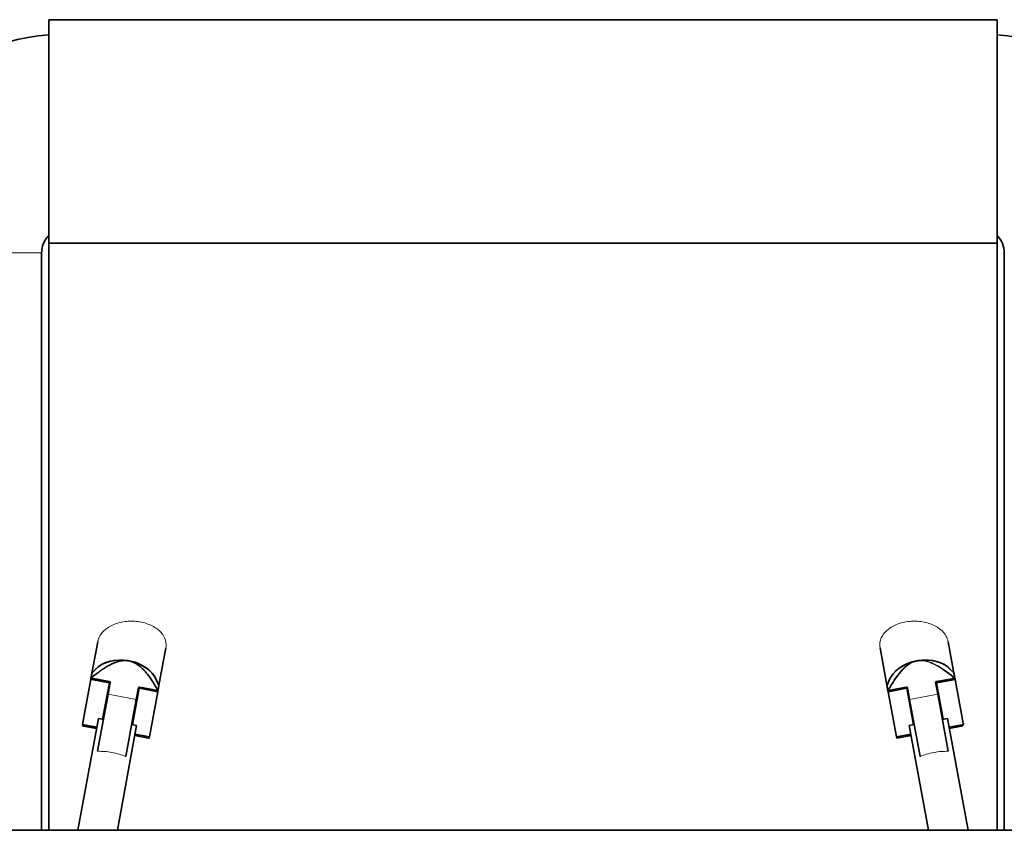
# Model space of a CAD drawing. Units: millimetres. Extents: x 14360 to 21776, y -16 to 13341.
# Drawn here: x 17770 to 18175, y 5605 to 5939 of the extents above; entities that cross this region are included whole.
import ezdxf

# ---------------------------------------------------------------- set-up
doc = ezdxf.new("R2010")
doc.units = ezdxf.units.MM
doc.header["$LTSCALE"] = 50
doc.layers.add('Visible (ISO)', color=7, linetype='Continuous', lineweight=35)
doc.layers.add('Visible Narrow (ISO)', color=7, linetype='Continuous', lineweight=15)

# ---------------------------------------------------------------- blocks, each defined once
blk = doc.blocks.new('2259_Hustawka-baranie-rogi-integracyjna')
at = {"layer": 'Visible (ISO)'}
for p, q in [((-186.75, 373.85), (-186.75, 281.85)), ((-186.75, 373.85), (203.25, 373.85)), ((203.25, 373.85), (203.25, 281.85)), ((-186.75, 281.85), (-186.75, 40.16)), ((-186.75, 281.85), (203.25, 281.85)), ((203.25, 281.85), (203.25, 40.16)), ((-189.75, 40.16), (-189.75, 277.85)), ((206.25, 277.85), (206.25, 40.16)), ((-166.66, 117.8), (-169.45, 102.64)), ((183.17, 117.8), (185.96, 102.64)), ((-138.64, 115.25), (-141.9, 97.57)), ((155.15, 115.25), (158.4, 97.57)), ((-167.4, 106.54), (-168.94, 104.92)), ((183.91, 106.54), (185.45, 104.92)), ((-172.94, 83.68), (-169.48, 102.44)), ((-169.48, 102.44), (-169.42, 102.76)), ((-169.02, 102.21), (-162.01, 100.92)), ((-168.35, 102.61), (-161.92, 101.42)), ((-142.43, 101.94), (-141.51, 99.74)), ((158.93, 101.94), (158.01, 99.74)), ((178.42, 101.42), (185.43, 102.72)), ((178.51, 100.92), (186.01, 102.3)), ((185.93, 102.73), (185.98, 102.46)), ((185.98, 102.46), (186.01, 102.3)), ((186.01, 102.3), (189.34, 84.23)), ((-162.38, 96.16), (-161.49, 100.99)), ((-150.82, 94.04), (-149.93, 98.86)), ((-149.47, 98.61), (-141.97, 97.23)), ((-149.38, 99.12), (-141.88, 97.74)), ((-141.97, 97.23), (-145.4, 78.61)), ((-141.88, 97.74), (-141.97, 97.23)), ((158.48, 97.23), (158.39, 97.7)), ((158.48, 97.23), (165.97, 98.61)), ((161.9, 78.61), (158.48, 97.23)), ((158.64, 97.78), (165.88, 99.12)), ((166.44, 98.86), (167.32, 94.04)), ((177.99, 100.99), (178.88, 96.16)), ((-162.38, 96.16), (-166.7, 72.71)), ((-150.82, 94.04), (-155.14, 70.58)), ((171.64, 70.58), (167.32, 94.04)), ((183.2, 72.71), (178.88, 96.16)), ((-174.85, 40.16), (-166.37, 86.19)), ((-166.37, 86.19), (-164.28, 85.81)), ((180.79, 85.81), (182.88, 86.19)), ((191.35, 40.16), (182.88, 86.19)), ((-172.97, 83.52), (-172.94, 83.68)), ((-167.04, 82.59), (-172.94, 83.68)), ((-167.13, 82.08), (-172.54, 83.08)), ((-158.58, 40.16), (-150.64, 83.3)), ((-152.73, 83.68), (-150.64, 83.3)), ((167.14, 83.3), (169.23, 83.68)), ((175.09, 40.16), (167.14, 83.3)), ((188.95, 83.59), (183.54, 82.59)), ((188.47, 82.97), (183.63, 82.08)), ((189.34, 84.23), (189.4, 83.91)), ((-145.76, 78.15), (-151.39, 79.19)), ((-145.4, 78.61), (-151.3, 79.69)), ((-145.4, 78.61), (-145.49, 78.14)), ((167.81, 79.69), (161.9, 78.61)), ((162, 78.1), (161.9, 78.61)), ((167.9, 79.19), (162, 78.1)), ((711.52, 40.16), (-695.02, 40.16))]:
    blk.add_line(p, q, dxfattribs=at)
for centre, radius, start, end in [((-179.75, 277.85), 90, 94.4608, 180), ((196.25, 277.85), 90, 0, 85.5392), ((-179.75, 277.85), 10, 134.427, 180), ((196.25, 277.85), 10, 0, 45.573), ((188.91, 83.82), 0.5, 316.0415, 10.4335)]:
    blk.add_arc(centre, radius, start, end, dxfattribs=at)
for centre, major_axis, ratio, start_param, end_param in [((-155.68, 100.11), (13.78, -2.54), 0.713047, 0.401665, 2.739928), ((-155.68, 100.11), (-13.77, 2.54), 0.713047, 4.712389, 5.848349), ((-155.68, 100.11), (-13.77, 2.54), 0.713047, 3.576429, 4.712389), ((172.18, 100.11), (13.78, 2.54), 0.713047, 0.401665, 2.739928), ((172.18, 100.11), (-13.77, -2.54), 0.713047, 4.787391, 5.848349), ((172.18, 100.11), (-13.77, -2.54), 0.713047, 3.576429, 4.637387), ((-155.68, 100.11), (-13.78, 2.54), 0.713047, 6.250014, 6.316357), ((-155.68, 100.11), (-13.78, 2.54), 0.713046, 6.136231, 6.136369), ((-155.68, 100.11), (-13.77, 2.54), 0.713047, 6.139414, 6.139549), ((-161.98, 101.08), (0.492, -0.091), 0.701116, 0, 1.570796), ((178.48, 101.08), (-0.492, -0.091), 0.701116, 4.712389, 6.283185), ((185.49, 102.36), (0.492, 0.091), 0.713047, 0, 1.570796), ((172.18, 100.11), (13.78, 2.54), 0.713047, 0.146811, 0.146884), ((172.18, 100.11), (13.77, 2.54), 0.713048, 0.143627, 0.143683), ((172.18, 100.11), (13.78, 2.54), 0.713047, 6.250014, 6.316357), ((-149.44, 98.77), (-0.492, 0.091), 0.701116, 4.712389, 6.283185), ((-155.68, 100.11), (13.78, -2.54), 0.713047, 6.250014, 6.316357), ((172.18, 100.11), (-13.78, -2.54), 0.713047, 6.250014, 6.316357), ((165.94, 98.77), (0.492, 0.091), 0.701116, 0, 1.570796), ((-172.47, 83.43), (-0.492, 0.091), 0.713047, 0, 1.570796)]:
    blk.add_ellipse(centre, major_axis=major_axis, ratio=ratio, start_param=start_param, end_param=end_param, dxfattribs=at)
for points, weights in [([(-168.93, 103.21), (-159.45, 110.95), (-153.87, 109.92)], [1.14910355263, 1.37533851664, 1.37533851664]), ([(-153.87, 109.92), (-148.17, 108.87), (-141.88, 97.74)], [1.37485304473, 1.37485304473, 1.1389655548]), ([(-141.51, 99.74), (-141.51, 99.74), (-141.88, 97.74)], [1.38127377132, 1.31926348843, 1.20299218896]), ([(158.37, 97.82), (158.01, 99.74), (158.01, 99.74)], [1.20579574052, 1.31868111228, 1.37942661545])]:
    blk.add_rational_spline(points, weights, degree=2, dxfattribs=at)
for points, knots in [([(170.37, 109.92), (170.37, 109.92), (170.37, 109.92), (170.2, 109.89), (170.03, 109.86), (169.69, 109.79), (169.52, 109.75), (169.35, 109.71)], [-0.0004892, -0.0004892, -0.0004892, -0.0004892, 0, 0, 0.0520208, 0.0520208, 0.1045312, 0.1045312, 0.1045312, 0.1045312]), ([(171.41, 110.09), (171.24, 110.06), (171.06, 110.04), (170.72, 109.99), (170.55, 109.96), (170.38, 109.92), (170.37, 109.92), (170.37, 109.92)], [0, 0, 0, 0, 0.0525104, 0.0525104, 0.1045313, 0.1045313, 0.1050205, 0.1050205, 0.1050205, 0.1050205]), ([(-169.02, 102.21), (-169.08, 102.22), (-169.15, 102.24), (-169.27, 102.27), (-169.32, 102.3), (-169.4, 102.34), (-169.43, 102.36), (-169.48, 102.4), (-169.49, 102.42), (-169.48, 102.44)], [-0.32833088, -0.32833088, -0.32833088, -0.32833088, -0.30886233, -0.30886233, -0.28939378, -0.28939378, -0.26805856, -0.26805856, -0.24672333, -0.24672333, -0.24672333, -0.24672333]), ([(-169.42, 102.76), (-169.36, 103.13), (-169.29, 103.47), (-169.24, 103.77), (-169.24, 103.77), (-169.24, 103.77), (-169.24, 103.77), (-169.18, 104.07), (-169.14, 104.32), (-169.11, 104.48), (-169.11, 104.49), (-169.11, 104.49), (-169.11, 104.49), (-169.09, 104.57), (-169.08, 104.63), (-169.08, 104.65), (-169.08, 104.65), (-169.08, 104.65), (-169.08, 104.65), (-169.07, 104.66), (-169.07, 104.66), (-169.07, 104.66)], [0.00057715, 0.00057715, 0.00057715, 0.00057715, 0.00521162, 0.00521162, 0.00521162, 0.00522378, 0.00522378, 0.00522378, 0.0098534, 0.0098534, 0.0098534, 0.00987041, 0.00987041, 0.00987041, 0.01217898, 0.01217898, 0.01217898, 0.01219373, 0.01219373, 0.01219373, 0.01293454, 0.01293454, 0.01293454, 0.01293454]), ([(-169.07, 104.66), (-169.07, 104.69), (-169.06, 104.71), (-169.04, 104.78), (-169.02, 104.82), (-168.98, 104.88), (-168.96, 104.9), (-168.94, 104.92)], [0, 0, 0, 0, 0.00686825, 0.00686825, 0.02164361, 0.02164361, 0.02879112, 0.02879112, 0.02879112, 0.02879112]), ([(-168.93, 103.21), (-168.93, 103.2), (-168.94, 103.2), (-168.97, 103.16), (-169, 103.12), (-169, 103.09), (-169.01, 103.05), (-169, 103), (-168.96, 102.92), (-168.92, 102.87), (-168.82, 102.78), (-168.73, 102.73), (-168.57, 102.66), (-168.45, 102.63), (-168.35, 102.61)], [-0.0191308, -0.0191308, -0.0191308, -0.0191308, -0.0163847, -0.0163847, 0, 0, 0, 0.0163847, 0.0163847, 0.0362461, 0.0362461, 0.0612146, 0.0612146, 0.0916706, 0.0916706, 0.0916706, 0.0916706]), ([(185.45, 104.92), (185.48, 104.88), (185.52, 104.83), (185.55, 104.75), (185.57, 104.72), (185.57, 104.68), (185.58, 104.67), (185.58, 104.66)], [0, 0, 0, 0, 0.0161799, 0.0161799, 0.02689024, 0.02689024, 0.02876753, 0.02876753, 0.02876753, 0.02876753]), ([(185.58, 104.66), (185.58, 104.66), (185.58, 104.66), (185.58, 104.65), (185.58, 104.63), (185.6, 104.56), (185.61, 104.48), (185.64, 104.31), (185.69, 104.06), (185.74, 103.76), (185.8, 103.46), (185.86, 103.11), (185.93, 102.73)], [0.00624922, 0.00624922, 0.00624922, 0.00624922, 0.00703363, 0.00703363, 0.00703363, 0.00937817, 0.00937817, 0.00937817, 0.01406726, 0.01406726, 0.01406726, 0.01875634, 0.01875634, 0.01875634, 0.01875634]), ([(-161.62, 100.28), (-161.62, 100.28), (-161.62, 100.28), (-161.61, 100.33), (-161.61, 100.37), (-161.61, 100.47), (-161.62, 100.51), (-161.65, 100.62), (-161.68, 100.68), (-161.76, 100.79), (-161.8, 100.83), (-161.9, 100.89), (-161.95, 100.91), (-162.01, 100.92)], [-0.00036826, -0.00036826, -0.00036826, -0.00036826, 0, 0, 0.01445266, 0.01445266, 0.02866566, 0.02866566, 0.04965803, 0.04965803, 0.06792541, 0.06792541, 0.08501163, 0.08501163, 0.08501163, 0.08501163]), ([(-150.06, 98.15), (-150.06, 98.15), (-150.06, 98.15), (-150.05, 98.2), (-150.04, 98.24), (-150, 98.33), (-149.98, 98.37), (-149.91, 98.46), (-149.86, 98.51), (-149.75, 98.57), (-149.7, 98.6), (-149.58, 98.62), (-149.53, 98.62), (-149.47, 98.61)], [-0.17039151, -0.17039151, -0.17039151, -0.17039151, -0.17002325, -0.17002325, -0.15557059, -0.15557059, -0.14135759, -0.14135759, -0.12036522, -0.12036522, -0.10209784, -0.10209784, -0.08501162, -0.08501162, -0.08501162, -0.08501162]), ([(158.39, 97.7), (158.38, 97.72), (158.38, 97.75), (158.37, 97.79), (158.37, 97.81), (158.37, 97.82)], [-0.03209719, -0.03209719, -0.03209719, -0.03209719, -0.01604681, -0.01604681, -0.00000186, -0.00000186, -0.00000186, -0.00000186]), ([(158.64, 97.78), (158.6, 97.77), (158.55, 97.76), (158.47, 97.73), (158.43, 97.72), (158.39, 97.7)], [-0.02742188, -0.02742188, -0.02742188, -0.02742188, -0.01361562, -0.01361562, -0.00000104, -0.00000104, -0.00000104, -0.00000104]), ([(166.57, 98.15), (166.57, 98.15), (166.57, 98.15), (166.56, 98.2), (166.54, 98.24), (166.51, 98.33), (166.48, 98.37), (166.42, 98.46), (166.37, 98.51), (166.26, 98.57), (166.2, 98.6), (166.09, 98.62), (166.03, 98.62), (165.97, 98.61)], [-0.00036826, -0.00036826, -0.00036826, -0.00036826, 0, 0, 0.01445266, 0.01445266, 0.02866566, 0.02866566, 0.04965803, 0.04965803, 0.06792541, 0.06792541, 0.08501162, 0.08501162, 0.08501162, 0.08501162]), ([(178.12, 100.28), (178.12, 100.28), (178.12, 100.28), (178.11, 100.33), (178.11, 100.37), (178.12, 100.47), (178.12, 100.51), (178.15, 100.62), (178.18, 100.68), (178.26, 100.79), (178.31, 100.83), (178.4, 100.89), (178.46, 100.91), (178.51, 100.92)], [-0.17039151, -0.17039151, -0.17039151, -0.17039151, -0.17002325, -0.17002325, -0.15557059, -0.15557059, -0.14135759, -0.14135759, -0.12036522, -0.12036522, -0.10209784, -0.10209784, -0.08501163, -0.08501163, -0.08501163, -0.08501163]), ([(189.03, 83.23), (189.02, 83.22), (189.01, 83.2), (188.94, 83.15), (188.85, 83.1), (188.69, 83.03), (188.57, 82.99), (188.47, 82.97)], [0.03070696, 0.03070696, 0.03070696, 0.03070696, 0.03624614, 0.03624614, 0.06121457, 0.06121457, 0.09167064, 0.09167064, 0.09167064, 0.09167064]), ([(188.95, 83.59), (189.01, 83.6), (189.08, 83.62), (189.19, 83.7), (189.23, 83.76), (189.3, 83.87), (189.33, 83.94), (189.35, 84.09), (189.35, 84.16), (189.34, 84.23)], [-0.32833088, -0.32833088, -0.32833088, -0.32833088, -0.30886233, -0.30886233, -0.28939378, -0.28939378, -0.26805856, -0.26805856, -0.24672333, -0.24672333, -0.24672333, -0.24672333]), ([(189.03, 83.23), (189.05, 83.24), (189.06, 83.26), (189.09, 83.29), (189.11, 83.31), (189.14, 83.34), (189.16, 83.36), (189.19, 83.39), (189.2, 83.4), (189.24, 83.44), (189.25, 83.45), (189.27, 83.47)], [5.61070477, 5.61070477, 5.61070477, 5.61070477, 5.61466476, 5.61466476, 5.61862475, 5.61862475, 5.62258473, 5.62258473, 5.62654472, 5.62654472, 5.63050471, 5.63050471, 5.63050471, 5.63050471]), ([(-145.76, 78.15), (-145.71, 78.14), (-145.66, 78.13), (-145.57, 78.13), (-145.53, 78.13), (-145.49, 78.14)], [-0.02742188, -0.02742188, -0.02742188, -0.02742188, -0.01361562, -0.01361562, -0.00000104, -0.00000104, -0.00000104, -0.00000104])]:
    blk.add_open_spline(points, degree=3, knots=knots, dxfattribs=at)
for points in [[(-168.94, 104.92), (-168.94, 104.92), (-168.94, 104.92), (-168.94, 104.92)], [(185.45, 104.92), (185.45, 104.92), (185.45, 104.92), (185.45, 104.92)]]:
    blk.add_open_spline(points, degree=3, dxfattribs=at)
at = {"layer": 'Visible Narrow (ISO)'}
for p, q in [((-269.75, 277.85), (-189.75, 277.85)), ((-169, 102.32), (-169.02, 102.21)), ((-162.01, 100.92), (-161.92, 101.42)), ((178.42, 101.42), (178.51, 100.92)), ((185.43, 102.72), (185.38, 102.99)), ((-164.78, 85.9), (-162.01, 100.92)), ((-149.47, 98.61), (-152.24, 83.59)), ((-149.38, 99.12), (-149.47, 98.61)), ((165.97, 98.61), (165.88, 99.12)), ((168.74, 83.59), (165.97, 98.61)), ((178.51, 100.92), (181.28, 85.9)), ((-162.38, 96.16), (-150.82, 94.04)), ((178.88, 96.16), (167.32, 94.04)), ((188.97, 83.47), (188.95, 83.59))]:
    blk.add_line(p, q, dxfattribs=at)
for centre, major_axis, ratio, start_param, end_param in [((169.46, 109.26), (-0.152, 0.476), 0.126931, 5.498173, 5.897605), ((171.46, 109.62), (-0.028, 0.499), 0.126931, 0.38558, 0.785012), ((-168.93, 102.67), (-0.492, 0.091), 0.701116, 0, 1.570796), ((-168.93, 102.67), (-0.492, 0.091), 0.969867, 5.426167, 6.283185), ((-168.93, 102.67), (-0.213, 0.453), 0.496836, 0.213833, 2.177328), ((-157.37, 90.93), (19.19, -3.53), 0.713047, 2.341409, 2.358359), ((-157.45, 90.45), (-18.74, 3.45), 0.713047, 5.457693, 5.499952), ((185.44, 102.64), (0.319, 0.385), 0.615257, 0.237086, 1.095972), ((185.44, 102.64), (0.492, 0.091), 0.713047, 0, 1.570796), ((185.44, 102.64), (0.492, 0.091), 0.969636, 0, 0.858886), ((173.96, 90.45), (18.74, 3.45), 0.713047, 5.457693, 5.499952), ((188.91, 83.82), (0.492, 0.091), 0.701116, 4.712389, 6.283185), ((188.91, 83.82), (0.36, -0.347), 0.496836, 5.318921, 6.283185)]:
    blk.add_ellipse(centre, major_axis=major_axis, ratio=ratio, start_param=start_param, end_param=end_param, dxfattribs=at)
for points, knots in [([(-138.65, 115.25), (-138.57, 115.68), (-138.53, 116.11), (-138.54, 117.76), (-138.9, 119.07), (-140.35, 121.46), (-141.44, 122.54), (-143.96, 124.26), (-145.55, 125.01), (-149.05, 125.99), (-150.94, 126.24), (-154.49, 126.24), (-156.38, 125.99), (-159.86, 125.01), (-161.44, 124.27), (-163.94, 122.55), (-165.01, 121.46), (-166.19, 119.47), (-166.5, 118.63), (-166.66, 117.8)], [1.938977, 1.938977, 1.938977, 1.938977, 2.118343, 2.118343, 2.646708, 2.646708, 3.175072, 3.175072, 3.70831, 3.70831, 4.241549, 4.241549, 4.772706, 4.772706, 5.303863, 5.303863, 5.831032, 5.831032, 6.178843, 6.178843, 6.178843, 6.178843]), ([(183.16, 117.8), (183.01, 118.63), (182.7, 119.47), (181.52, 121.46), (180.44, 122.55), (177.95, 124.27), (176.36, 125.01), (172.88, 125.99), (170.99, 126.24), (167.45, 126.24), (165.56, 125.99), (162.07, 125.01), (160.48, 124.27), (157.96, 122.56), (156.86, 121.47), (155.41, 119.07), (155.04, 117.76), (155.03, 116.11), (155.07, 115.68), (155.15, 115.25)], [2.299927, 2.299927, 2.299927, 2.299927, 2.647737, 2.647737, 3.174906, 3.174906, 3.706063, 3.706063, 4.237221, 4.237221, 4.769255, 4.769255, 5.30129, 5.30129, 5.830858, 5.830858, 6.360427, 6.360427, 6.539809, 6.539809, 6.539809, 6.539809]), ([(158.37, 97.82), (158.99, 98.93), (159.65, 100.03), (161.04, 102.21), (161.78, 103.29), (163.02, 104.88), (163.45, 105.4), (164.39, 106.42), (164.89, 106.92), (165.7, 107.63), (165.98, 107.86), (166.57, 108.3), (166.88, 108.51), (167.53, 108.92), (167.87, 109.1), (168.59, 109.44), (168.96, 109.58), (169.35, 109.71)], [0, 0, 0, 0, 0.00480928, 0.00480928, 0.00961856, 0.00961856, 0.0120232, 0.0120232, 0.01442785, 0.01442785, 0.01563017, 0.01563017, 0.01683249, 0.01683249, 0.01803481, 0.01803481, 0.01923713, 0.01923713, 0.01923713, 0.01923713]), ([(169.4, 109.61), (168.63, 109.36), (167.94, 109.02), (167.3, 108.62), (167.29, 108.61), (167.28, 108.6), (167.27, 108.6), (166.96, 108.4), (166.66, 108.19), (166.38, 107.98), (166.37, 107.97), (166.35, 107.96), (166.34, 107.95), (166.07, 107.74), (165.81, 107.52), (165.55, 107.29), (165.54, 107.28), (165.52, 107.26), (165.51, 107.25), (165.24, 107.01), (164.98, 106.76), (164.74, 106.51), (164.51, 106.28), (164.29, 106.05), (164.08, 105.81), (164.06, 105.79), (164.04, 105.77), (164.02, 105.74), (163.59, 105.26), (163.18, 104.76), (162.8, 104.26), (162.78, 104.23), (162.75, 104.2), (162.73, 104.17), (161.95, 103.15), (161.25, 102.11), (160.58, 101.06), (160.56, 101.02), (160.53, 100.97), (160.5, 100.93), (159.85, 99.89), (159.23, 98.84), (158.64, 97.78)], [0, 0, 0, 0, 0.00240316, 0.00240316, 0.00240316, 0.00243982, 0.00243982, 0.00243982, 0.00360474, 0.00360474, 0.00360474, 0.00365973, 0.00365973, 0.00365973, 0.00480632, 0.00480632, 0.00480632, 0.00487963, 0.00487963, 0.00487963, 0.00609958, 0.00609958, 0.00609958, 0.00720948, 0.00720948, 0.00720948, 0.00731934, 0.00731934, 0.00731934, 0.00961264, 0.00961264, 0.00961264, 0.0097557, 0.0097557, 0.0097557, 0.01441897, 0.01441897, 0.01441897, 0.01461887, 0.01461887, 0.01461887, 0.01922529, 0.01922529, 0.01922529, 0.01922529]), ([(170.37, 109.92), (170.37, 109.92), (170.36, 109.92), (170.35, 109.92), (170.03, 109.81), (169.72, 109.71), (169.4, 109.61)], [-0.000023238, -0.000023238, -0.000023238, -0.000023238, 0, 0, 0, 0.001009083, 0.001009083, 0.001009083, 0.001009083]), ([(171.39, 109.98), (171.06, 109.96), (170.73, 109.94), (170.4, 109.92), (170.39, 109.92), (170.38, 109.92), (170.37, 109.92)], [0, 0, 0, 0, 0.001009083, 0.001009083, 0.001009083, 0.001032321, 0.001032321, 0.001032321, 0.001032321]), ([(185.38, 102.99), (184.43, 103.78), (183.46, 104.55), (182.46, 105.29), (182.46, 105.29), (182.46, 105.29), (182.45, 105.29), (181.45, 106.04), (180.42, 106.75), (179.31, 107.42), (179.31, 107.42), (179.31, 107.43), (179.3, 107.43), (178.75, 107.76), (178.19, 108.08), (177.59, 108.38), (177.59, 108.39), (177.59, 108.39), (177.58, 108.39), (176.99, 108.69), (176.37, 108.97), (175.73, 109.21), (175.72, 109.21), (175.72, 109.22), (175.72, 109.22), (175.4, 109.34), (175.07, 109.45), (174.73, 109.55), (174.38, 109.65), (174.03, 109.74), (173.67, 109.81), (173.66, 109.81), (173.66, 109.81), (173.66, 109.81), (172.93, 109.95), (172.18, 110.02), (171.39, 109.98)], [0.00046221, 0.00046221, 0.00046221, 0.00046221, 0.00512531, 0.00512531, 0.00512531, 0.00513757, 0.00513757, 0.00513757, 0.00979574, 0.00979574, 0.00979574, 0.00981294, 0.00981294, 0.00981294, 0.01213566, 0.01213566, 0.01213566, 0.01215062, 0.01215062, 0.01215062, 0.01447832, 0.01447832, 0.01447832, 0.01448831, 0.01448831, 0.01448831, 0.01564965, 0.01564965, 0.01564965, 0.01682099, 0.01682099, 0.01682099, 0.01682599, 0.01682599, 0.01682599, 0.01916367, 0.01916367, 0.01916367, 0.01916367]), ([(171.41, 110.09), (172.2, 110.13), (172.96, 110.07), (174.07, 109.87), (174.43, 109.78), (175.13, 109.59), (175.47, 109.48), (176.46, 109.12), (177.09, 108.84), (178.31, 108.23), (178.9, 107.91), (180.6, 106.89), (181.67, 106.16), (183.74, 104.65), (184.73, 103.86), (185.7, 103.06)], [0, 0, 0, 0, 0.00236224, 0.00236224, 0.00354336, 0.00354336, 0.00472448, 0.00472448, 0.00708672, 0.00708672, 0.00944896, 0.00944896, 0.01417344, 0.01417344, 0.01889792, 0.01889792, 0.01889792, 0.01889792]), ([(-168.94, 104.92), (-168.94, 104.92), (-168.94, 104.92), (-168.93, 104.9), (-168.94, 104.85), (-168.96, 104.63), (-168.99, 104.38), (-169.08, 103.8), (-169.13, 103.46), (-169.19, 103.09)], [0.00639087, 0.00639087, 0.00639087, 0.00639087, 0.00704359, 0.00704359, 0.00939146, 0.00939146, 0.01408719, 0.01408719, 0.01878291, 0.01878291, 0.01878291, 0.01878291]), ([(185.7, 103.06), (185.64, 103.43), (185.58, 103.77), (185.54, 104.07), (185.54, 104.07), (185.54, 104.07), (185.54, 104.07), (185.5, 104.37), (185.47, 104.61), (185.45, 104.76), (185.45, 104.77), (185.45, 104.77), (185.45, 104.77), (185.44, 104.84), (185.44, 104.9), (185.44, 104.91), (185.44, 104.91), (185.44, 104.91), (185.44, 104.91), (185.44, 104.92), (185.45, 104.92), (185.45, 104.92)], [0, 0, 0, 0, 0.00469363, 0.00469363, 0.00469363, 0.00472502, 0.00472502, 0.00472502, 0.00939902, 0.00939902, 0.00939902, 0.00945005, 0.00945005, 0.00945005, 0.01175892, 0.01175892, 0.01175892, 0.01181256, 0.01181256, 0.01181256, 0.01254801, 0.01254801, 0.01254801, 0.01254801]), ([(-155.14, 70.58), (-155.19, 70.6), (-155.25, 70.62), (-155.99, 70.88), (-156.84, 71.2), (-158.75, 71.79), (-159.8, 72.06), (-160.81, 72.25), (-161.8, 72.43), (-162.87, 72.55), (-164.85, 72.67), (-165.76, 72.68), (-166.55, 72.71), (-166.62, 72.71), (-166.7, 72.71)], [-0.637973, -0.637973, -0.637973, -0.637973, -0.612935, -0.612935, -0.306468, -0.306468, 0, 0, 0, 0.303195, 0.303195, 0.60639, 0.60639, 0.637842, 0.637842, 0.637842, 0.637842]), ([(183.2, 72.71), (183.13, 72.71), (183.05, 72.71), (182.26, 72.68), (181.35, 72.67), (179.37, 72.55), (178.3, 72.43), (176.31, 72.06), (175.25, 71.79), (173.35, 71.2), (172.49, 70.88), (171.75, 70.62), (171.7, 70.6), (171.64, 70.58)], [1.920646, 1.920646, 1.920646, 1.920646, 1.952098, 1.952098, 2.255293, 2.255293, 2.558488, 2.558488, 2.864956, 2.864956, 3.171423, 3.171423, 3.196461, 3.196461, 3.196461, 3.196461])]:
    blk.add_open_spline(points, degree=3, knots=knots, dxfattribs=at)

msp = doc.modelspace()

# ---------------------------------------------------------------- block references
msp.add_blockref('2259_Hustawka-baranie-rogi-integracyjna', (17968.614, 5565.244))

doc.saveas('drawing.dxf')
